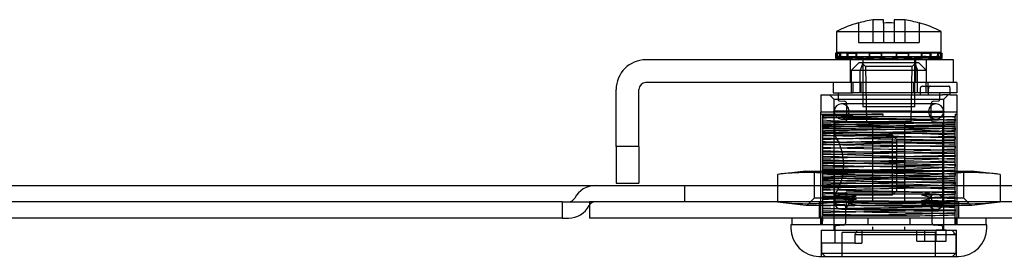
# Model space of a CAD drawing. Units: inches. Extents: x 4 to 153, y -10 to 117.
# Drawn here: x 31 to 36, y 76 to 77 of the extents above; entities that cross this region are included whole.
import ezdxf
from ezdxf.lldxf.tags import DXFTag

# ---------------------------------------------------------------- set-up
doc = ezdxf.new("R2010")
doc.units = ezdxf.units.IN
doc.header["$LTSCALE"] = 4
doc.header["$MEASUREMENT"] = 0
tags = doc.linetypes.add('CACHE2', pattern=[0.375, 0.25, -0.125]).pattern_tags.tags
tags[6:7] = [DXFTag(74, 4), DXFTag(75, 0), DXFTag(340, '0'), DXFTag(46, 0.0), DXFTag(50, 0.0), DXFTag(44, 0.0), DXFTag(45, 0.0)]
tags[4:5] = [DXFTag(74, 4), DXFTag(75, 0), DXFTag(340, '0'), DXFTag(46, 0.0), DXFTag(50, 0.0), DXFTag(44, 0.0), DXFTag(45, 0.0)]

msp = doc.modelspace()

# ---------------------------------------------------------------- linework, layer by layer
at = {"color": 7, "linetype": 'CACHE2'}
for p, q in [((34.8956, 76.5842), (34.8956, 76.5848)), ((34.8956, 76.5842), (34.8956, 76.4951)), ((34.9616, 76.5982), (34.9616, 76.4951)), ((35.0106, 76.5842), (35.0106, 76.5982)), ((35.0106, 76.5842), (35.0106, 76.4951)), ((35.0606, 76.5982), (35.0606, 76.5842)), ((35.0606, 76.5842), (35.0606, 76.4951)), ((35.1096, 76.5982), (35.1096, 76.4951)), ((35.1756, 76.5848), (35.1756, 76.5842)), ((35.1756, 76.5842), (35.1756, 76.4951)), ((34.7956, 76.5451), (35.2756, 76.5451)), ((34.7956, 76.5451), (34.7956, 76.4501)), ((35.2756, 76.4501), (35.2756, 76.5451)), ((34.8956, 76.4951), (34.9616, 76.4951)), ((34.9616, 76.4951), (35.0106, 76.4951)), ((35.0106, 76.4951), (35.0606, 76.4951)), ((35.0606, 76.4951), (35.1096, 76.4951)), ((35.1096, 76.4951), (35.1756, 76.4951)), ((34.7956, 76.4501), (35.2756, 76.4501)), ((34.9156, 76.4501), (34.9156, 76.4451)), ((35.1556, 76.4451), (35.1556, 76.4501)), ((35.1576, 76.4151), (33.9196, 76.4151)), ((34.7931, 76.4451), (34.7906, 76.4451)), ((34.7906, 76.4451), (34.7906, 76.4221)), ((34.7906, 76.4221), (34.8166, 76.4221)), ((34.7981, 76.4451), (34.7931, 76.4451)), ((34.7931, 76.4451), (34.7931, 76.4227)), ((34.7931, 76.4255), (34.7981, 76.4254)), ((34.7981, 76.4226), (34.7931, 76.4227)), ((34.7981, 76.4451), (34.8081, 76.4451)), ((34.7981, 76.4451), (34.7981, 76.4226)), ((34.8038, 76.4301), (34.7981, 76.4254)), ((34.8038, 76.4301), (34.8128, 76.4254)), ((34.8038, 76.4301), (34.8038, 76.4251)), ((34.8038, 76.4301), (34.8156, 76.4301)), ((34.8431, 76.4451), (34.8081, 76.4451)), ((34.8081, 76.4451), (34.8081, 76.4255)), ((34.8081, 76.4255), (34.8128, 76.4254)), ((34.8081, 76.4255), (34.8081, 76.4227)), ((34.8081, 76.4227), (34.8128, 76.4226)), ((34.8128, 76.4451), (34.8128, 76.4254)), ((34.8128, 76.4254), (34.8128, 76.4226)), ((34.8156, 76.4301), (35.2556, 76.4301)), ((34.8156, 76.4301), (34.8156, 76.4224)), ((34.817, 76.4221), (34.8318, 76.4221)), ((34.8231, 76.4291), (34.8231, 76.4245)), ((34.8246, 76.4301), (34.8246, 76.4239)), ((34.8318, 76.4221), (34.8532, 76.4221)), ((34.8471, 76.4451), (34.8431, 76.4451)), ((34.8431, 76.4451), (34.8431, 76.4227)), ((34.8471, 76.4254), (34.8431, 76.4255)), ((34.8471, 76.4226), (34.8431, 76.4227)), ((34.8471, 76.4451), (34.8841, 76.4451)), ((34.8471, 76.4451), (34.8471, 76.4226)), ((34.8659, 76.4301), (34.8471, 76.4254)), ((34.8576, 76.4151), (34.8576, 76.3101)), ((34.8659, 76.4301), (34.8872, 76.4254)), ((34.8659, 76.4301), (34.8659, 76.4251)), ((34.8801, 76.4291), (34.8801, 76.4245)), ((34.9447, 76.4451), (34.8841, 76.4451)), ((34.8841, 76.4451), (34.8841, 76.4255)), ((34.8841, 76.4255), (34.8872, 76.4254)), ((34.8841, 76.4255), (34.8841, 76.4227)), ((34.8872, 76.4226), (34.8841, 76.4227)), ((34.8872, 76.4451), (34.8872, 76.4254)), ((34.8872, 76.4254), (34.8872, 76.4226)), ((34.9008, 76.4221), (34.9132, 76.4221)), ((34.9156, 76.4301), (34.9156, 76.2001)), ((34.9266, 76.4221), (34.9389, 76.4221)), ((34.9466, 76.4451), (34.9447, 76.4451)), ((34.9447, 76.4451), (34.9447, 76.4227)), ((34.9447, 76.4255), (34.9466, 76.4254)), ((34.9466, 76.4226), (34.9447, 76.4227)), ((34.9466, 76.4451), (35.0013, 76.4451)), ((34.9466, 76.4451), (34.9466, 76.4226)), ((34.9735, 76.4301), (34.9466, 76.4254)), ((34.9735, 76.4301), (35.0013, 76.4254)), ((34.9735, 76.4301), (34.9735, 76.4251)), ((34.9787, 76.4291), (34.9787, 76.4245)), ((35.0706, 76.4451), (35.0006, 76.4451)), ((35.0006, 76.4451), (35.0006, 76.4255)), ((35.0006, 76.4255), (35.0006, 76.4227)), ((35.0013, 76.4226), (35.0006, 76.4227)), ((35.0013, 76.4451), (35.0013, 76.4254)), ((35.0013, 76.4254), (35.0013, 76.4226)), ((35.0699, 76.4451), (35.1247, 76.4451)), ((35.0699, 76.4451), (35.0699, 76.4226)), ((35.0706, 76.4255), (35.0699, 76.4254)), ((35.0706, 76.4451), (35.0706, 76.4227)), ((35.0926, 76.4291), (35.0926, 76.4245)), ((35.0977, 76.4301), (35.1247, 76.4254)), ((35.0977, 76.4301), (35.0977, 76.4251)), ((35.1266, 76.4451), (35.1247, 76.4451)), ((35.1247, 76.4451), (35.1247, 76.4254)), ((35.1266, 76.4255), (35.1247, 76.4254)), ((35.1247, 76.4254), (35.1247, 76.4226)), ((35.1247, 76.4226), (35.1266, 76.4227)), ((35.1872, 76.4451), (35.1266, 76.4451)), ((35.1266, 76.4451), (35.1266, 76.4255)), ((35.1266, 76.4255), (35.1266, 76.4227)), ((35.1323, 76.4221), (35.1447, 76.4221)), ((35.1556, 76.2001), (35.1556, 76.4301)), ((35.3326, 76.4151), (35.1576, 76.4151)), ((35.1576, 76.4151), (35.1576, 76.3101)), ((35.1581, 76.4221), (35.1705, 76.4221)), ((35.1841, 76.4451), (35.1841, 76.4226)), ((35.2053, 76.4301), (35.1841, 76.4254)), ((35.1872, 76.4255), (35.1841, 76.4254)), ((35.1841, 76.4226), (35.1872, 76.4227)), ((35.1872, 76.4451), (35.2242, 76.4451)), ((35.1872, 76.4451), (35.1872, 76.4227)), ((35.1912, 76.4291), (35.1912, 76.4245)), ((35.2053, 76.4301), (35.2242, 76.4254)), ((35.2053, 76.4301), (35.2053, 76.4251)), ((35.2076, 76.4151), (35.2076, 76.3101)), ((35.218, 76.4221), (35.2329, 76.4221)), ((35.2281, 76.4451), (35.2242, 76.4451)), ((35.2242, 76.4451), (35.2242, 76.4254)), ((35.2281, 76.4255), (35.2242, 76.4254)), ((35.2242, 76.4254), (35.2242, 76.4226)), ((35.2631, 76.4451), (35.2281, 76.4451)), ((35.2281, 76.4451), (35.2281, 76.4255)), ((35.2281, 76.4255), (35.2281, 76.4227)), ((35.2329, 76.4221), (35.2543, 76.4221)), ((35.2481, 76.4291), (35.2481, 76.4245)), ((35.2548, 76.4221), (35.2806, 76.4221)), ((35.2556, 76.4227), (35.2556, 76.4301)), ((35.2585, 76.4451), (35.2585, 76.4226)), ((35.2675, 76.4301), (35.2585, 76.4254)), ((35.2631, 76.4255), (35.2585, 76.4254)), ((35.2585, 76.4226), (35.2631, 76.4227)), ((35.2631, 76.4451), (35.2732, 76.4451)), ((35.2631, 76.4451), (35.2631, 76.4227)), ((35.2675, 76.4301), (35.2675, 76.4251)), ((35.2675, 76.4301), (35.2732, 76.4254)), ((35.2732, 76.4451), (35.2732, 76.4254)), ((35.2781, 76.4451), (35.2732, 76.4451)), ((35.2781, 76.4255), (35.2732, 76.4254)), ((35.2732, 76.4254), (35.2732, 76.4226)), ((35.2732, 76.4226), (35.2781, 76.4227)), ((35.2781, 76.4451), (35.2806, 76.4451)), ((35.2781, 76.4451), (35.2781, 76.4255)), ((35.2781, 76.4255), (35.2781, 76.4227)), ((35.2806, 76.4221), (35.2806, 76.4451)), ((35.3326, 76.3101), (35.3326, 76.4151)), ((34.8986, 76.4021), (34.8636, 76.3671)), ((34.8636, 76.2621), (34.8636, 76.3671)), ((34.8636, 76.3671), (34.9036, 76.3671)), ((34.8986, 76.4021), (34.9181, 76.4021)), ((34.9181, 76.4021), (34.9036, 76.3671)), ((34.9036, 76.3671), (35.1677, 76.3671)), ((34.9036, 76.2621), (34.9036, 76.3671)), ((34.9106, 76.4021), (34.9286, 76.3841)), ((34.9181, 76.4021), (35.1532, 76.4021)), ((35.1426, 76.3841), (34.9286, 76.3841)), ((34.9286, 76.3841), (34.9331, 76.1271)), ((35.1381, 76.1271), (35.1426, 76.3841)), ((35.1426, 76.3841), (35.1606, 76.4021)), ((35.1532, 76.4021), (35.1677, 76.3671)), ((35.1532, 76.4021), (35.1726, 76.4021)), ((35.1677, 76.3671), (35.2076, 76.3671)), ((35.1677, 76.2621), (35.1677, 76.3671)), ((35.1726, 76.4021), (35.2076, 76.3671)), ((33.7826, 76.0151), (33.7826, 76.2781)), ((33.8876, 76.0151), (33.8876, 76.2781)), ((35.1576, 76.3101), (33.9196, 76.3101)), ((34.7791, 76.3101), (34.7791, 76.2621)), ((34.8697, 76.3101), (34.8697, 76.2621)), ((34.9085, 76.2621), (34.9085, 76.3101)), ((34.9295, 76.3101), (34.9295, 76.2621)), ((35.1488, 76.3101), (35.1488, 76.2621)), ((35.3476, 76.3101), (35.1576, 76.3101)), ((35.3326, 76.3101), (35.1576, 76.3101)), ((35.1802, 76.2832), (35.1802, 76.253)), ((35.1902, 76.2931), (35.2263, 76.2931)), ((35.2076, 76.2621), (35.2076, 76.3101)), ((35.2146, 76.3101), (35.2146, 76.2621)), ((35.2178, 76.2531), (35.2178, 76.2831)), ((35.2263, 76.2931), (35.3111, 76.2931)), ((35.3168, 76.2531), (35.3168, 76.2831)), ((35.3476, 76.3101), (35.3476, 76.2621)), ((34.7231, 76.2531), (35.2178, 76.2531)), ((34.7231, 76.2531), (34.7231, 76.1731)), ((34.7631, 76.2531), (34.7831, 76.2331)), ((34.7791, 76.2621), (34.8697, 76.2621)), ((34.7831, 76.2331), (35.2881, 76.2331)), ((34.7831, 76.2331), (34.7831, 75.6301)), ((34.8021, 76.2621), (34.8021, 76.2317)), ((34.8067, 76.2267), (34.832, 76.2245)), ((34.8748, 76.2621), (34.8697, 76.2621)), ((34.9295, 76.2621), (34.8748, 76.2621)), ((35.1488, 76.2621), (34.9295, 76.2621)), ((35.3476, 76.2621), (35.1488, 76.2621)), ((35.2178, 76.2531), (35.2667, 76.2531)), ((35.2393, 76.2245), (35.2646, 76.2267)), ((35.2667, 76.2531), (35.2821, 76.2531)), ((35.2691, 76.2317), (35.2691, 76.2621)), ((35.3168, 76.2531), (35.2821, 76.2531)), ((35.2881, 76.2331), (35.3081, 76.2531)), ((35.2881, 75.6301), (35.2881, 76.2331)), ((35.3168, 76.2531), (35.3481, 76.2531)), ((35.3481, 76.2531), (35.3481, 76.1731)), ((35.1416, 76.1792), (34.7807, 76.1792)), ((34.7807, 76.1792), (34.7807, 76.1742)), ((35.1259, 76.2117), (34.8186, 76.2117)), ((34.8411, 76.2145), (34.8411, 76.1389)), ((34.8565, 76.1792), (34.8565, 76.1742)), ((34.9156, 76.2001), (35.1556, 76.2001)), ((35.2526, 76.2117), (35.1259, 76.2117)), ((35.1416, 76.1792), (35.2905, 76.1792)), ((35.2147, 76.1742), (35.2147, 76.1792)), ((35.2301, 76.1389), (35.2301, 76.2145)), ((35.2905, 76.1742), (35.2905, 76.1792)), ((35.3481, 76.1731), (34.7231, 76.1731)), ((34.7231, 76.165), (34.7231, 76.1731)), ((34.7231, 76.165), (35.0094, 76.165)), ((34.7231, 75.6551), (34.7231, 76.165)), ((34.7306, 76.165), (34.7306, 76.1518)), ((34.7306, 76.1585), (34.7306, 76.1464)), ((34.7306, 76.1518), (34.7306, 76.1464)), ((34.7306, 76.1464), (34.7306, 76.1302)), ((35.1416, 76.1742), (34.7807, 76.1742)), ((34.8186, 76.1417), (35.1259, 76.1417)), ((35.0077, 76.1523), (35.0094, 76.165)), ((35.3406, 76.1523), (35.0077, 76.1523)), ((35.1259, 76.1417), (35.2526, 76.1417)), ((35.1416, 76.1742), (35.2905, 76.1742)), ((35.3406, 76.165), (35.3406, 76.1523)), ((35.3406, 76.165), (35.3481, 76.165)), ((35.3406, 76.1432), (35.3406, 76.1524)), ((35.3406, 76.1432), (35.3406, 76.1376)), ((35.3406, 76.1309), (35.3406, 76.143)), ((35.3406, 76.1376), (35.3406, 76.1326)), ((35.3481, 76.1731), (35.3481, 76.165)), ((35.3481, 76.165), (35.3481, 75.6551)), ((34.7306, 76.1302), (34.7306, 76.1168)), ((34.7306, 76.1168), (34.7306, 76.1048)), ((34.7306, 76.1151), (34.7306, 76.1102)), ((34.7306, 76.1102), (34.7306, 76.1046)), ((34.7306, 76.1046), (34.7306, 76.0883)), ((34.7306, 76.0885), (34.7306, 76.0751)), ((34.7871, 76.1204), (34.7871, 76.0676)), ((34.832, 76.1289), (34.7917, 76.1254)), ((34.9631, 76.1254), (34.7917, 76.1254)), ((35.1381, 76.1271), (34.9331, 76.1271)), ((34.9416, 76.1254), (34.9631, 76.1254)), ((34.9625, 75.7573), (34.9625, 76.1204)), ((34.9631, 76.1254), (35.1081, 76.1254)), ((35.2796, 76.1254), (35.1081, 76.1254)), ((35.1081, 76.1254), (35.1815, 76.1254)), ((35.1087, 75.7573), (35.1087, 76.1204)), ((35.2796, 76.1254), (35.2393, 76.1289)), ((35.2841, 75.7573), (35.2841, 76.1204)), ((35.3406, 76.1176), (35.3406, 76.1309)), ((35.3406, 76.1014), (35.3406, 76.1177)), ((35.3406, 76.1014), (35.3406, 76.0959)), ((35.3406, 76.0893), (35.3406, 76.1013)), ((35.3406, 76.0959), (35.3406, 76.091)), ((35.3406, 76.0759), (35.3406, 76.0893)), ((34.7306, 76.0751), (34.7306, 76.0631)), ((34.7306, 76.0734), (34.7306, 76.0684)), ((34.7306, 76.0684), (34.7306, 76.0629)), ((34.7306, 76.0629), (34.7306, 76.0467)), ((34.7306, 76.0468), (34.7306, 76.0335)), ((35.0521, 76.0676), (34.7871, 76.0676)), ((35.0521, 75.7926), (35.0521, 76.0676)), ((35.0721, 76.0476), (35.0521, 76.0676)), ((35.0721, 75.8126), (35.0721, 76.0476)), ((35.3406, 76.0596), (35.3406, 76.0758)), ((35.3406, 76.0476), (35.3406, 76.0596)), ((35.3406, 76.0596), (35.3406, 76.0543)), ((35.3406, 76.0543), (35.3406, 76.0493)), ((35.3406, 76.0342), (35.3406, 76.0476)), ((33.8876, 76.0151), (33.7826, 76.0151)), ((33.7826, 76.0151), (33.7826, 75.8471)), ((33.8876, 76.0151), (33.8876, 75.8471)), ((34.7306, 76.0335), (34.7306, 76.0214)), ((34.7306, 76.0267), (34.7306, 76.0215)), ((34.7306, 76.0215), (34.7306, 76.0052)), ((34.7306, 76.0052), (34.7306, 75.9918)), ((35.3406, 76.0178), (35.3406, 76.034)), ((35.3406, 76.0059), (35.3406, 76.018)), ((35.3406, 76.0178), (35.3406, 76.0127)), ((35.3406, 76.0127), (35.3406, 76.0076)), ((35.3406, 75.9926), (35.3406, 76.0059)), ((34.7306, 75.9918), (34.7306, 75.9798)), ((34.7306, 75.9901), (34.7306, 75.985)), ((34.7306, 75.985), (34.7306, 75.98)), ((34.7306, 75.98), (34.7306, 75.9637)), ((34.7306, 75.9635), (34.7306, 75.9502)), ((34.7306, 75.9501), (34.7306, 75.9381)), ((35.3406, 75.9762), (35.3406, 75.9925)), ((35.3406, 75.9643), (35.3406, 75.9763)), ((35.3406, 75.9762), (35.3406, 75.9711)), ((35.3406, 75.9509), (35.3406, 75.9643)), ((35.3406, 75.9348), (35.3406, 75.9511)), ((34.7306, 75.9485), (34.7306, 75.9435)), ((34.7306, 75.9435), (34.7306, 75.9382)), ((34.7306, 75.9382), (34.7306, 75.9219)), ((34.7306, 75.9218), (34.7306, 75.9085)), ((34.7306, 75.9085), (34.7306, 75.8964)), ((34.7306, 75.9068), (34.7306, 75.9019)), ((35.3406, 75.9348), (35.3406, 75.9293)), ((35.3406, 75.9226), (35.3406, 75.9346)), ((35.3406, 75.9293), (35.3406, 75.9243)), ((35.3406, 75.9092), (35.3406, 75.9226)), ((35.3406, 75.8931), (35.3406, 75.9094)), ((34.6545, 75.9024), (34.5248, 75.8874)), ((34.5248, 75.8874), (34.5248, 75.7611)), ((34.6545, 75.9024), (35.4167, 75.9024)), ((34.6919, 75.9024), (34.6919, 75.7774)), ((34.7306, 75.9019), (34.7306, 75.8963)), ((34.7306, 75.8963), (34.7306, 75.8801)), ((34.7306, 75.8802), (34.7306, 75.8668)), ((34.7306, 75.8668), (34.7306, 75.8548)), ((34.7306, 75.8651), (34.7306, 75.8601)), ((34.7306, 75.8601), (34.7306, 75.8546)), ((34.7843, 75.8888), (34.7843, 75.7597)), ((35.287, 75.8888), (35.287, 75.7597)), ((35.3406, 75.8931), (35.3406, 75.8876)), ((35.3406, 75.8809), (35.3406, 75.893)), ((35.3406, 75.8876), (35.3406, 75.8826)), ((35.3406, 75.8676), (35.3406, 75.8809)), ((35.3406, 75.8513), (35.3406, 75.8676)), ((35.3794, 75.7774), (35.3794, 75.9024)), ((35.5465, 75.8874), (35.4167, 75.9024)), ((35.5465, 75.8874), (35.5465, 75.7611)), ((10.3168, 75.8361), (57.0035, 75.8361)), ((33.7826, 75.8471), (33.8876, 75.8471)), ((34.0971, 75.8361), (34.0971, 75.7611)), ((34.7306, 75.8546), (34.7306, 75.8383)), ((34.7306, 75.8385), (34.7306, 75.8251)), ((34.7306, 75.8251), (34.7306, 75.8131)), ((34.7306, 75.8234), (34.7306, 75.8183)), ((34.7306, 75.8183), (34.7306, 75.813)), ((35.3406, 75.8393), (35.3406, 75.8513)), ((35.3406, 75.8513), (35.3406, 75.8459)), ((35.3406, 75.8459), (35.3406, 75.8409)), ((35.3406, 75.8259), (35.3406, 75.8392)), ((35.3406, 75.8095), (35.3406, 75.8257)), ((34.6919, 75.7774), (34.6606, 75.7461)), ((35.3794, 75.7774), (34.6919, 75.7774)), ((34.7306, 75.813), (34.7306, 75.7968)), ((34.7306, 75.7968), (34.7306, 75.7835)), ((34.7306, 75.7835), (34.7306, 75.7714)), ((34.7306, 75.7767), (34.7306, 75.7716)), ((34.7306, 75.7716), (34.7306, 75.7553)), ((34.7871, 75.7926), (34.7871, 75.7573)), ((34.7871, 75.7926), (35.0521, 75.7926)), ((35.0356, 75.797), (34.8186, 75.797)), ((35.1395, 75.8051), (34.8396, 75.8051)), ((34.8396, 75.7994), (34.8396, 75.805)), ((34.8396, 75.7994), (34.8396, 75.7862)), ((34.8396, 75.7741), (34.8853, 75.7876)), ((34.8396, 75.7861), (34.8853, 75.7727)), ((34.8396, 75.7577), (34.8396, 75.774)), ((34.8854, 75.7876), (34.8397, 75.7995)), ((34.8854, 75.7727), (34.8397, 75.7607)), ((35.2526, 75.797), (35.0356, 75.797)), ((35.0521, 75.7926), (35.0721, 75.8126)), ((35.2259, 75.8051), (35.1859, 75.7935)), ((35.1859, 75.7935), (35.2316, 75.7815)), ((35.1859, 75.7667), (35.2316, 75.7787)), ((35.2316, 75.795), (35.198, 75.8051)), ((35.2316, 75.7817), (35.2316, 75.7948)), ((35.2316, 75.7817), (35.2316, 75.7654)), ((35.3406, 75.7976), (35.3406, 75.8096)), ((35.3406, 75.8095), (35.3406, 75.8044)), ((35.3406, 75.8044), (35.3406, 75.7993)), ((35.3406, 75.7842), (35.3406, 75.7976)), ((35.3406, 75.7678), (35.3406, 75.7841)), ((35.4106, 75.7461), (35.3794, 75.7774)), ((34.5248, 75.7611), (34.6545, 75.7461)), ((34.6545, 75.7461), (35.4167, 75.7461)), ((34.7156, 75.7611), (34.7156, 75.6861)), ((34.7306, 75.7552), (34.7306, 75.7418)), ((34.7306, 75.7418), (34.7306, 75.7298)), ((34.7306, 75.7401), (34.7306, 75.7351)), ((34.7306, 75.7351), (34.7306, 75.7299)), ((34.7306, 75.7299), (34.7306, 75.7137)), ((35.0356, 75.7645), (34.7807, 75.7645)), ((34.7807, 75.7645), (34.7807, 75.7595)), ((35.0356, 75.7595), (34.7807, 75.7595)), ((34.7917, 75.7523), (34.828, 75.7491)), ((34.8186, 75.727), (35.0356, 75.727)), ((34.8371, 75.7392), (34.8371, 75.6635)), ((34.8396, 75.7577), (34.8396, 75.7446)), ((34.8396, 75.7444), (34.8437, 75.7431)), ((34.8854, 75.7459), (34.8397, 75.7579)), ((34.8734, 75.7431), (34.8438, 75.7431)), ((34.8565, 75.7645), (34.8565, 75.7595)), ((34.8751, 75.7431), (34.8854, 75.7459)), ((34.9625, 75.7573), (34.9625, 75.7573)), ((35.0356, 75.7645), (35.2905, 75.7645)), ((35.0356, 75.7595), (35.2905, 75.7595)), ((35.0356, 75.727), (35.2526, 75.727)), ((35.1087, 75.7573), (35.1087, 75.7573)), ((35.2316, 75.7533), (35.1859, 75.7667)), ((35.2316, 75.7653), (35.1859, 75.7518)), ((35.1859, 75.7518), (35.2201, 75.7431)), ((35.2147, 75.7595), (35.2147, 75.7645)), ((35.2316, 75.7431), (35.2218, 75.7431)), ((35.2316, 75.7431), (35.2316, 75.7532)), ((35.2341, 75.6635), (35.2341, 75.7392)), ((35.2433, 75.7491), (35.2796, 75.7523)), ((35.2905, 75.7595), (35.2905, 75.7645)), ((35.3406, 75.7559), (35.3406, 75.768)), ((35.3406, 75.7678), (35.3406, 75.7627)), ((35.3406, 75.7426), (35.3406, 75.7559)), ((35.3406, 75.7264), (35.3406, 75.7426)), ((35.3406, 75.7264), (35.3406, 75.721)), ((35.3406, 75.7143), (35.3406, 75.7263)), ((35.3556, 75.7611), (35.3556, 75.6861)), ((35.4167, 75.7461), (35.5465, 75.7611)), ((34.7269, 75.6861), (34.7269, 75.6551)), ((34.7306, 75.7135), (34.7306, 75.7001)), ((34.7306, 75.6971), (35.1783, 75.6971)), ((34.7306, 75.6881), (34.7306, 75.6971)), ((34.7306, 75.6881), (34.7306, 75.6718)), ((34.9393, 75.6861), (34.9393, 75.6551)), ((35.132, 75.6861), (35.132, 75.6551)), ((35.3406, 75.721), (35.3406, 75.716)), ((35.3406, 75.7009), (35.3406, 75.7143)), ((35.3406, 75.6848), (35.3406, 75.7011)), ((35.3406, 75.6551), (35.3406, 75.6848)), ((35.3444, 75.6861), (35.3444, 75.6551)), ((34.7306, 75.6551), (34.7306, 75.6718)), ((34.7871, 75.6454), (34.7871, 75.5701)), ((34.828, 75.6535), (34.7917, 75.6503)), ((34.9625, 75.6453), (34.9625, 75.6454)), ((34.9625, 75.6301), (34.9625, 75.6453)), ((35.1087, 75.6453), (35.1087, 75.6454)), ((35.1087, 75.6301), (35.1087, 75.6453)), ((35.2796, 75.6503), (35.2433, 75.6535)), ((35.2841, 75.6301), (35.2841, 75.6454)), ((34.7246, 75.6301), (35.2004, 75.6301)), ((34.7246, 75.6301), (34.7246, 75.5101)), ((35.2496, 75.6201), (34.8217, 75.6201)), ((34.8217, 75.5101), (34.8217, 75.6201)), ((34.8806, 75.6101), (34.8906, 75.6301)), ((34.8806, 75.5701), (34.8806, 75.6101)), ((34.8806, 75.6101), (35.343, 75.6101)), ((34.9114, 75.6301), (34.9114, 75.5701)), ((35.1642, 75.5801), (35.1642, 75.6301)), ((35.2004, 75.5801), (35.2004, 75.6301)), ((35.2004, 75.6301), (35.2994, 75.6301)), ((35.2496, 75.5101), (35.2496, 75.6201)), ((35.2528, 75.5801), (35.2528, 75.6301)), ((35.2994, 75.6301), (35.2528, 75.6301)), ((35.2994, 75.6301), (35.3466, 75.6301)), ((35.2994, 75.5801), (35.2994, 75.6301)), ((35.3356, 75.6201), (35.3256, 75.6301)), ((35.333, 75.6201), (35.343, 75.6101)), ((35.333, 75.6201), (35.3356, 75.6201)), ((35.3456, 75.5277), (35.3456, 75.6075)), ((35.3466, 75.5101), (35.3466, 75.6301)), ((34.8806, 75.5701), (34.7256, 75.5701)), ((34.7256, 75.5701), (34.7256, 75.5277)), ((34.8806, 75.5701), (34.9114, 75.5701)), ((35.1642, 75.5801), (35.2004, 75.5801)), ((35.2004, 75.5801), (35.2994, 75.5801)), ((34.7434, 75.5101), (34.7282, 75.5251)), ((34.7282, 75.5251), (35.343, 75.5251)), ((35.3279, 75.5101), (35.343, 75.5251))]:
    msp.add_line(p, q, dxfattribs=at)
at = {"color": 7, "linetype": 'Continuous'}
for p, q in [((33.5351, 75.7611), (11.6601, 75.7611)), ((33.5351, 75.7611), (33.6606, 75.7611)), ((33.5351, 75.7611), (33.5351, 75.6861)), ((55.6606, 75.7611), (33.6606, 75.7611)), ((33.6606, 75.7611), (33.6606, 75.6861)), ((33.5351, 75.6861), (11.6601, 75.6861)), ((33.5351, 75.6861), (33.5638, 75.6861)), ((55.6606, 75.6861), (33.6606, 75.6861)), ((34.5906, 75.6861), (34.5906, 75.6551)), ((35.4806, 75.6861), (35.4806, 75.6551)), ((35.4856, 75.6551), (34.5856, 75.6551)), ((34.5856, 75.6551), (34.5856, 75.6401)), ((35.4856, 75.6401), (35.4856, 75.6551)), ((34.7156, 75.5101), (35.3556, 75.5101))]:
    msp.add_line(p, q, dxfattribs=at)
at = {"color": 7, "linetype": 'CACHE2'}
for centre, radius, start, end in [((35.0356, 76.0865), 0.5176, 105.6917, 117.6227), ((35.0356, 76.0865), 0.517, 98.2281, 105.7105), ((35.0356, 76.0865), 0.4983, 87.1245, 92.8755), ((35.0356, 76.0865), 0.517, 74.2895, 81.7719), ((35.0356, 76.0865), 0.5176, 62.3773, 74.3083), ((33.9196, 76.2781), 0.137, 90, 180), ((34.7733, 76.4875), 0.0694, 290.9247, 296.0696), ((34.8322, 76.507), 0.0851, 253.5325, 277.3507), ((34.8174, 76.5268), 0.1045, 264.8899, 284.2269), ((34.8285, 76.6367), 0.2149, 274.9664, 280.042), ((34.8999, 76.6232), 0.201, 260.2775, 266.3782), ((34.942, 76.6979), 0.2758, 257.0349, 277.6554), ((34.9164, 76.7078), 0.2856, 262.701, 282.6086), ((34.9268, 76.6934), 0.2713, 260.9428, 273.7862), ((34.9011, 76.7132), 0.291, 266.65, 278.621), ((34.9251, 76.8031), 0.381, 273.2305, 277.3025), ((35.0208, 76.7971), 0.375, 262.7623, 263.5589), ((35.0208, 76.7971), 0.375, 263.5589, 281.0402), ((35.0505, 76.7964), 0.3743, 262.3477, 273.0867), ((35.0505, 76.7971), 0.375, 272.9676, 277.2377), ((35.0208, 76.7971), 0.375, 281.0402, 281.8472), ((35.1549, 76.7078), 0.2856, 257.3914, 277.299), ((35.1293, 76.6979), 0.2758, 262.3446, 282.9651), ((35.1462, 76.8031), 0.381, 262.6975, 266.7695), ((35.1702, 76.7132), 0.291, 261.379, 273.35), ((35.1445, 76.6934), 0.2713, 266.2138, 279.0572), ((35.1714, 76.6232), 0.201, 273.6218, 279.7225), ((35.2428, 76.6367), 0.2149, 259.958, 265.0336), ((35.2538, 76.5268), 0.1045, 255.7731, 275.1101), ((35.239, 76.507), 0.0851, 262.6493, 286.4675), ((35.2548, 76.4532), 0.0308, 276.8124, 294.1745), ((35.298, 76.4875), 0.0694, 243.9304, 249.0753), ((33.9196, 76.2781), 0.032, 90, 180), ((35.1902, 76.2831), 0.01, 90.1365, 179.9795), ((34.8071, 76.2317), 0.005, 180, 265), ((34.8311, 76.2145), 0.01, 0, 85), ((35.2401, 76.2145), 0.01, 95, 180), ((35.2641, 76.2317), 0.005, 275, 0), ((34.8186, 76.1767), 0.035, 90, 175.904), ((34.8186, 76.1767), 0.035, 4.096, 90), ((35.2526, 76.1767), 0.035, 90, 175.904), ((35.2526, 76.1767), 0.035, 4.096, 90), ((35.2645, 59.2965), 16.8704, 90.86651, 91.81343), ((35.795, 152.0712), 75.9204, 269.196699, 269.620698), ((35.4912, 47.092), 29.0644, 90.9532, 91.49954), ((34.8027, 87.779), 11.6491, 269.64548, 272.64687), ((35.2318, 85.6508), 9.5259, 266.98395, 270.65449), ((34.8186, 76.1767), 0.035, 184.096, 270), ((34.8186, 76.1767), 0.035, 270, 355.904), ((34.8311, 76.1389), 0.01, 275, 0), ((35.2526, 76.1767), 0.035, 184.096, 270), ((35.2401, 76.1389), 0.01, 180, 265), ((35.2526, 76.1767), 0.035, 270, 355.904), ((34.7039, 91.2671), 15.1503, 270.10127, 272.40904), ((35.2594, 86.8979), 10.7889, 267.19053, 270.43124), ((34.7974, 64.9202), 11.1767, 87.21429, 90.34247), ((34.7921, 76.1204), 0.005, 90, 180), ((35.2791, 76.1204), 0.005, 0, 90), ((34.8414, 66.9346), 9.1465, 86.87095, 90.69369), ((35.2965, 63.7771), 12.2989, 89.79443, 92.63712), ((35.0224, 84.2655), 8.2023, 267.96177, 268.99957), ((35.2965, 63.7608), 12.2989, 89.79443, 92.63712), ((34.5775, 75.9301), 0.2507, 326.7353, 33.2647), ((34.0579, 26.2532), 49.8055, 88.52424, 89.06659), ((34.5721, 52.2466), 23.8201, 88.15115, 89.26148), ((35.3737, 60.1756), 15.8589, 90.11938, 92.32385), ((35.1058, 87.3452), 11.3247, 268.10156, 268.85322), ((35.368, 60.4134), 15.6048, 90.10054, 92.34091), ((35.3876, 94.2699), 18.2692, 267.93906, 269.85267), ((34.8555, 84.1879), 8.1969, 269.12738, 273.39346), ((35.5627, 102.8828), 26.8992, 268.22745, 269.52707), ((34.0579, 26.237), 49.8055, 88.52424, 89.06659), ((34.3605, 41.1645), 34.8621, 88.38893, 89.14757), ((33.9834, 129.0409), 53.0662, 270.80685, 271.46561), ((35.2177, 84.5646), 8.5944, 266.75052, 270.81933), ((33.9834, 129.0246), 53.0662, 270.80685, 271.46561), ((35.8305, 116.1539), 40.1978, 268.43203, 269.3017), ((34.8572, 84.8091), 8.8598, 269.18122, 273.12826), ((35.8402, 116.5613), 40.6215, 268.43475, 269.29535), ((34.6367, 96.0897), 20.1517, 270.26697, 272.00181), ((35.5976, 107.1838), 31.2526, 268.41028, 269.10527), ((34.58, 98.7354), 22.814, 270.37822, 271.9106), ((35.4768, 103.0621), 27.1423, 268.42474, 269.23479), ((34.8224, 86.5944), 10.6864, 269.50811, 272.78031), ((35.4527, 101.7484), 25.8447, 268.39898, 269.24971), ((34.8552, 84.6649), 8.7695, 269.18614, 273.17343), ((34.7865, 58.2388), 17.6992, 88.20591, 88.95396), ((34.6605, 74.805), 1.0909, 83.4837, 97.1464), ((35.2908, 91.7984), 15.9064, 267.98193, 269.34746), ((34.8278, 85.9022), 10.0226, 269.44426, 272.93283), ((35.2709, 64.8236), 11.0442, 89.63821, 92.80393), ((34.9166, 63.2113), 12.6834, 88.08392, 89.12781), ((35.4108, 74.805), 1.0909, 82.8536, 96.5163), ((33.6872, 75.7291), 0.107, 90, 152.585), ((35.2709, 64.8074), 11.0442, 89.63821, 92.80393), ((34.7655, 63.1085), 12.7383, 87.41218, 90.15679), ((34.8254, 65.911), 9.9199, 87.02259, 90.54719), ((35.4758, 54.9619), 20.8644, 90.37115, 92.0467), ((35.5737, 100.6168), 24.8128, 268.05288, 269.38488), ((33.5638, 75.7931), 0.032, 270, 332.585), ((34.9728, 84.2244), 8.423, 268.35255, 269.0942), ((34.9617, 83.5794), 7.7942, 268.30122, 269.1027), ((33.4855, 128.9327), 53.1638, 271.34203, 271.50885), ((35.0405, 85.0563), 9.2848, 268.0877, 269.04293), ((35.0594, 63.3658), 12.4102, 91.01487, 91.51823), ((34.8186, 75.762), 0.035, 90, 175.904), ((34.8186, 75.762), 0.035, 4.096, 90), ((34.9024, 92.0404), 16.2368, 270.83652, 271.54645), ((35.0657, 28.8347), 46.9707, 89.80451, 89.90994), ((35.1766, 79.2868), 3.4932, 270.1526, 272.6918), ((35.2526, 75.762), 0.035, 90, 175.904), ((35.0209, 88.1603), 12.3804, 270.9755, 271.48007), ((35.2526, 75.762), 0.035, 4.096, 90), ((35.3659, 77.1121), 1.308, 267.4317, 268.8919), ((35.2318, 71.7318), 4.062, 88.4645, 88.693), ((35.2318, 71.7155), 4.062, 88.4645, 88.693), ((33.6872, 75.7291), 0.032, 90, 146.233), ((34.6605, 76.8435), 1.0909, 262.8536, 276.5163), ((35.2154, 84.6687), 8.9486, 266.89391, 270.80178), ((35.422, 104.1245), 28.3696, 268.6036, 268.82382), ((35.0594, 63.3495), 12.4102, 91.01487, 91.51823), ((35.0618, 65.8951), 9.8524, 91.02595, 91.92618), ((34.2667, 114.6008), 38.8736, 270.68382, 271.5831), ((34.2559, 115.0592), 39.3484, 270.69133, 271.57977), ((34.8186, 75.762), 0.035, 184.096, 270), ((34.7921, 75.7573), 0.005, 180, 265), ((34.8186, 75.762), 0.035, 270, 355.904), ((34.8271, 75.7392), 0.01, 0, 85), ((34.4788, 43.7482), 31.998, 88.45665, 89.23644), ((35.0607, 67.5506), 8.2169, 88.28001, 89.12697), ((35.0362, 84.9017), 9.1509, 270.93703, 271.90625), ((35.2526, 75.762), 0.035, 184.096, 270), ((35.056, 86.3536), 10.5897, 270.95044, 271.54034), ((35.0006, 63.3547), 12.4007, 88.42857, 88.93232), ((35.2441, 75.7392), 0.01, 95, 180), ((35.2526, 75.762), 0.035, 270, 355.904), ((35.2791, 75.7573), 0.005, 275, 0), ((35.4108, 76.8435), 1.0909, 263.4837, 277.1464), ((35.2938, 74.7828), 0.9811, 87.2638, 89.2106), ((35.3684, 92.6994), 16.9904, 267.84857, 269.90629), ((34.781, 88.4735), 12.7735, 269.77419, 272.51156), ((35.7072, 114.0364), 38.3435, 268.54062, 269.15731), ((34.7921, 75.6454), 0.005, 95.0001, 180), ((34.8271, 75.6635), 0.01, 275.0001, 0), ((35.2441, 75.6635), 0.01, 180, 264.9999), ((35.2791, 75.6454), 0.005, 0, 84.9999)]:
    msp.add_arc(centre, radius, start, end, dxfattribs=at)
at = {"color": 7, "linetype": 'Continuous'}
for centre, radius, start, end in [((33.5638, 75.7931), 0.107, 270, 332.585), ((33.6872, 75.7291), 0.032, 146.233, 152.585), ((34.7156, 75.6401), 0.13, 180, 270), ((35.3556, 75.6401), 0.13, 270, 0)]:
    msp.add_arc(centre, radius, start, end, dxfattribs=at)
at = {"color": 7, "linetype": 'CACHE2'}
for centre, major_axis, ratio, start_param, end_param in [((34.9861, 76.0865), (0, -0.5129), 0.707107, 3.073992, 3.209193), ((35.0851, 76.0865), (0, -0.5129), 0.707107, 3.073992, 3.209193), ((34.8983, 76.7971), (0.75, 0), 0.5, 4.586067, 4.613942), ((35.0355, 76.15), (0.3711, -0.0032), 0.017615, 0.605751, 0.806323), ((35.0357, 76.0567), (-0.3711, 0.0025), 0.018444, 0.60571, 1.105796), ((35.0357, 76.0405), (-0.3711, 0.0025), 0.018444, 0.60571, 1.105796), ((35.0356, 75.8014), (-0.371, -0.007), 0.005405, -1.014303, -0.605857), ((35.0356, 75.7977), (0.371, -0.0072), 0.002767, 0.678714, 1.014299), ((35.0356, 75.7815), (0.371, -0.0072), 0.002767, 0.678714, 1.014299), ((35.0356, 75.6981), (0.3711, 0.0062), 0.0102, -1.176014, -0.605865)]:
    msp.add_ellipse(centre, major_axis=major_axis, ratio=ratio, start_param=start_param, end_param=end_param, dxfattribs=at)
for points, degree in [([(34.7931, 76.4255), (34.7898, 76.4223), (34.7898, 76.4214), (34.7931, 76.4227)], 3), ([(34.8038, 76.4301), (34.8135, 76.4296), (34.8231, 76.4291)], 2), ([(34.8231, 76.4245), (34.8135, 76.4248), (34.8038, 76.4251)], 2), ([(34.8246, 76.4301), (34.8187, 76.4259), (34.8156, 76.4233), (34.8156, 76.4224)], 3), ([(34.8659, 76.4301), (34.873, 76.4296), (34.8801, 76.4291)], 2), ([(34.8801, 76.4245), (34.873, 76.4248), (34.8659, 76.4251)], 2), ([(35.2053, 76.4301), (35.1983, 76.4296), (35.1912, 76.4291)], 2), ([(35.1912, 76.4245), (35.1983, 76.4248), (35.2053, 76.4251)], 2), ([(35.2675, 76.4301), (35.2578, 76.4296), (35.2481, 76.4291)], 2), ([(35.2481, 76.4245), (35.2578, 76.4248), (35.2675, 76.4251)], 2), ([(35.287, 75.8888), (35.2032, 75.8937), (35.0356, 75.8996), (34.8681, 75.8937), (34.7843, 75.8888)], 3), ([(35.287, 75.7597), (35.2032, 75.7548), (35.0356, 75.7489), (34.8681, 75.7548), (34.7843, 75.7597)], 3)]:
    msp.add_open_spline(points, degree=degree, dxfattribs=at)
for points, knots in [([(34.8231, 76.4291), (34.8281, 76.4255), (34.8353, 76.4232), (34.8498, 76.422), (34.8552, 76.422), (34.8669, 76.4227), (34.8732, 76.4234), (34.8801, 76.4245)], [0, 0, 0, 0, 0.5, 0.5, 0.75, 0.75, 1, 1, 1, 1]), ([(34.8801, 76.4291), (34.8672, 76.4256), (34.856, 76.4234), (34.8419, 76.4221), (34.8377, 76.422), (34.8303, 76.4225), (34.8272, 76.4231), (34.8246, 76.4239)], [0, 0, 0, 0, 0.5, 0.5, 0.75, 0.75, 1, 1, 1, 1]), ([(35.1912, 76.4291), (35.2047, 76.4255), (35.2163, 76.4232), (35.2285, 76.4222), (35.2309, 76.4221), (35.2332, 76.4221)], [0, 0, 0, 0, 0.5, 0.5, 0.6310469, 0.6310469, 0.6310469, 0.6310469]), ([(35.2481, 76.4291), (35.2432, 76.4255), (35.2359, 76.4232), (35.2215, 76.422), (35.2161, 76.422), (35.2044, 76.4227), (35.198, 76.4234), (35.1912, 76.4245)], [0, 0, 0, 0, 0.5, 0.5, 0.75, 0.75, 1, 1, 1, 1]), ([(35.2481, 76.4291), (35.2531, 76.4255), (35.2556, 76.4232), (35.2556, 76.4224), (35.2556, 76.4224), (35.2556, 76.4224)], [0, 0, 0, 0, 0.5, 0.5, 0.50282, 0.50282, 0.50282, 0.50282]), ([(35.2263, 76.2931), (35.2257, 76.2931), (35.2246, 76.293), (35.2225, 76.2922), (35.2202, 76.2904), (35.2186, 76.2876), (35.2179, 76.2851), (35.2178, 76.2838), (35.2178, 76.2831)], [0, 0, 0, 0, 0.126489, 0.250347, 0.500038, 0.749714, 0.872773, 1, 1, 1, 1]), ([(35.3168, 76.2831), (35.3168, 76.2838), (35.3167, 76.2851), (35.3163, 76.2876), (35.3152, 76.2904), (35.3137, 76.2922), (35.3122, 76.293), (35.3115, 76.2931), (35.3111, 76.2931)], [0, 0, 0, 0, 0.127201, 0.250285, 0.499961, 0.749652, 0.873486, 1, 1, 1, 1])]:
    msp.add_open_spline(points, degree=3, knots=knots, dxfattribs=at)
for points, weights, knots in [([(34.7306, 76.1518), (34.753, 76.1511), (34.8444, 76.1482), (34.978, 76.1455), (35.0649, 76.1441), (35.1519, 76.1428), (35.258, 76.1405), (35.3277, 76.1381), (35.3406, 76.1376)], [1.0402999062, 1.01343330207, 0.973618204627, 1.05181147, 1.15543441, 1.05181147, 0.984950979061, 1.00437109835, 1.01311329506], [0, 0, 0, 0, 0.181876, 0.539064, 0.539064, 0.539064, 0.896252, 1, 1, 1, 1]), ([(34.7306, 76.1046), (34.7494, 76.1052), (34.8388, 76.1078), (34.9628, 76.1102), (35.0553, 76.1115), (35.1479, 76.1129), (35.2542, 76.115), (35.3293, 76.1173), (35.3406, 76.1176)], [1.0180603837, 1.0060201279, 0.982338978624, 1.05181147, 1.15543441, 1.05181147, 0.98940816914, 1.00216529045, 1.00649587134], [0, 0, 0, 0, 0.133922, 0.526802, 0.526802, 0.526802, 0.919683, 1, 1, 1, 1]), ([(35.3406, 76.0959), (35.3277, 76.0964), (35.258, 76.0989), (35.1519, 76.1011), (35.0649, 76.1025), (34.978, 76.1038), (34.8444, 76.1065), (34.753, 76.1094), (34.7306, 76.1102)], [1.01311387373, 1.00437129124, 0.984950647017, 1.05181147, 1.15543441, 1.05181147, 0.973618219061, 1.01343328737, 1.04029986211], [0, 0, 0, 0, 0.10375, 0.460937, 0.460937, 0.460937, 0.818125, 1, 1, 1, 1]), ([(34.7306, 76.0883), (34.7494, 76.089), (34.8388, 76.0916), (34.9628, 76.0939), (35.0553, 76.0953), (35.1479, 76.0966), (35.2542, 76.0987), (35.3293, 76.101), (35.3406, 76.1014)], [1.0180603837, 1.0060201279, 0.982338978624, 1.05181147, 1.15543441, 1.05181147, 0.98940816914, 1.00216529045, 1.00649587134], [0, 0, 0, 0, 0.133922, 0.526802, 0.526802, 0.526802, 0.919683, 1, 1, 1, 1]), ([(34.7306, 76.0751), (34.7513, 76.0758), (34.8385, 76.0786), (34.9671, 76.0812), (35.0542, 76.0826), (35.1413, 76.0839), (35.2524, 76.0862), (35.326, 76.0888), (35.3406, 76.0893)], [1.03411692065, 1.01137230688, 0.975726229445, 1.05181147, 1.15543441, 1.05181147, 0.982887976634, 1.00565167025, 1.01695501075], [0, 0, 0, 0, 0.167395, 0.524694, 0.524694, 0.524694, 0.881993, 1, 1, 1, 1]), ([(34.7306, 76.0335), (34.7668, 76.0346), (34.8932, 76.038), (35.0654, 76.0414), (35.148, 76.0427), (35.2287, 76.044), (35.297, 76.0457), (35.3406, 76.0475)], [1.10975402324, 1.03658467441, 0.956462593544, 1.05181147, 1.15543441, 1.05385600094, 1.00206470074, 1.00006050938], [0, 0, 0, 0, 0.29792, 0.652457, 0.652457, 0.652457, 1, 1, 1, 1]), ([(35.3406, 75.9173), (35.3406, 75.9173), (35.285, 75.9192), (35.2049, 75.9209), (35.1143, 75.9222)], [1.00000003674, 1.00000001225, 0.99997480908, 1.05181147, 1.15543441], [0, 0, 0, 0, 0.000486, 1, 1, 1, 1]), ([(35.3406, 75.901), (35.3406, 75.901), (35.285, 75.9029), (35.2049, 75.9047), (35.1143, 75.906)], [1.00000003674, 1.00000001225, 0.99997480908, 1.05181147, 1.15543441], [0, 0, 0, 0, 0.000486, 1, 1, 1, 1]), ([(35.3406, 75.8754), (35.3213, 75.8761), (35.2309, 75.8787), (35.1056, 75.8811), (35.0131, 75.8824), (34.9205, 75.8837), (34.8155, 75.8858), (34.7414, 75.8881), (34.7306, 75.8885)], [1.01913446974, 1.00637815658, 0.981821395312, 1.05181147, 1.15543441, 1.05181147, 0.989919447809, 1.00196129414, 1.00588388242], [0, 0, 0, 0, 0.13784, 0.530702, 0.530702, 0.530702, 0.923564, 1, 1, 1, 1]), ([(34.7306, 75.8667), (34.744, 75.8672), (34.8147, 75.8697), (34.9221, 75.872), (35.009, 75.8734), (35.096, 75.8747), (35.2284, 75.8774), (35.3187, 75.8802), (35.3406, 75.881)], [1.01402679055, 1.00467559685, 0.984435632169, 1.05181147, 1.15543441, 1.05181147, 0.974146430157, 1.01290075486, 1.03870226459], [0, 0, 0, 0, 0.10731, 0.46453, 0.46453, 0.46453, 0.82175, 1, 1, 1, 1]), ([(35.3406, 75.8592), (35.3213, 75.8598), (35.2309, 75.8624), (35.1056, 75.8648), (35.0131, 75.8661), (34.9205, 75.8675), (34.8155, 75.8696), (34.7414, 75.8719), (34.7306, 75.8722)], [1.01913446974, 1.00637815658, 0.981821395312, 1.05181147, 1.15543441, 1.05181147, 0.989919447809, 1.00196129414, 1.00588388242], [0, 0, 0, 0, 0.13784, 0.530702, 0.530702, 0.530702, 0.923564, 1, 1, 1, 1]), ([(35.3406, 75.8459), (35.3195, 75.8466), (35.2313, 75.8495), (35.1014, 75.8521), (35.0144, 75.8534), (34.9273, 75.8548), (34.8175, 75.8571), (34.7448, 75.8596), (34.7306, 75.8601)], [1.03561106332, 1.01187035444, 0.975200392887, 1.05181147, 1.15543441, 1.05181147, 0.9834044679, 1.00531565087, 1.01594695262], [0, 0, 0, 0, 0.17101, 0.528286, 0.528286, 0.528286, 0.885562, 1, 1, 1, 1]), ([(34.7306, 75.8251), (34.7595, 75.8261), (34.8667, 75.8292), (35.0188, 75.8322), (35.1043, 75.8335), (35.1898, 75.8348), (35.2776, 75.8368), (35.3342, 75.8391), (35.3406, 75.8392)], [1.06803266542, 1.02267755514, 0.9657223474, 1.05181147, 1.15543441, 1.05181147, 0.992503038757, 1.00108478736, 1.00325436209], [0, 0, 0, 0, 0.235751, 0.592095, 0.592095, 0.592095, 0.948438, 1, 1, 1, 1])]:
    msp.add_rational_spline(points, weights, degree=3, knots=knots, dxfattribs=at)

doc.saveas('drawing.dxf')
